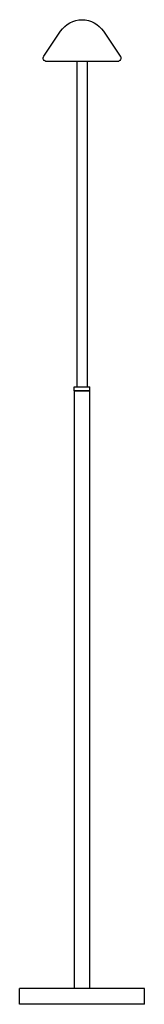
# Model space of a CAD drawing. Units: millimetres. Extents: x 4955.7 to 4961.6, y 1536.1 to 1583.2.
import ezdxf

# ---------------------------------------------------------------- set-up
doc = ezdxf.new("R2010")
doc.units = ezdxf.units.MM
doc.header["$MEASUREMENT"] = 0

msp = doc.modelspace()

# ---------------------------------------------------------------- linework, layer by layer
msp.add_lwpolyline([(4958.401, 1581.211), (4956.955, 1581.211, -0.603003), (4956.816, 1581.472), (4957.625, 1582.656, -0.541869), (4959.677, 1582.656), (4960.486, 1581.472, -0.603003), (4960.348, 1581.211)], format="xyb", close=True)
for points in [[(4958.401, 1581.211), (4958.401, 1565.63)], [(4958.901, 1581.211), (4958.901, 1565.63)], [(4958.275, 1565.63), (4959.024, 1565.63)], [(4958.275, 1565.433), (4958.275, 1565.63)], [(4959.024, 1565.433), (4958.275, 1565.433)], [(4958.275, 1565.433), (4958.275, 1536.815)], [(4958.275, 1565.433), (4959.024, 1565.433)], [(4959.024, 1565.433), (4959.024, 1565.63)], [(4959.024, 1536.815), (4959.024, 1565.433)], [(4955.657, 1536.064), (4955.657, 1536.815)], [(4961.642, 1536.815), (4955.657, 1536.815)], [(4961.642, 1536.064), (4961.642, 1536.815)], [(4961.642, 1536.064), (4955.657, 1536.064)]]:
    msp.add_lwpolyline(points)

doc.saveas('drawing.dxf')
